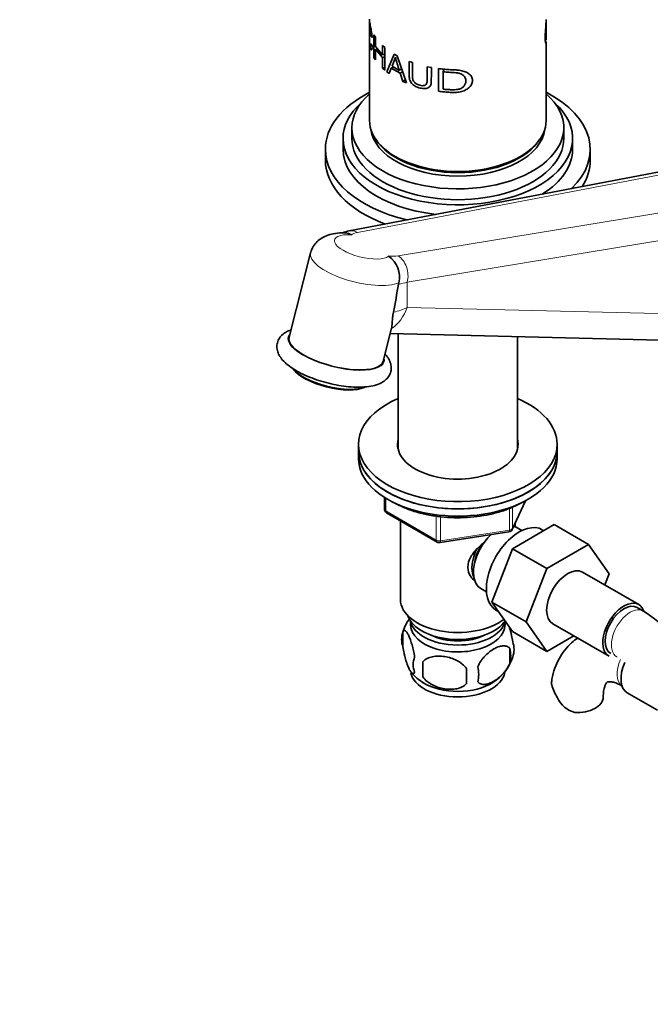
# Model space of a CAD drawing. Units: millimetres. Extents: x 0 to 1560, y 0 to 1965.
# Drawn here: x 247 to 390, y 353 to 576 of the extents above; entities that cross this region are included whole.
import ezdxf
from ezdxf import colors
from ezdxf.entities.mleader import LeaderData, LeaderLine
from ezdxf.math import Vec2, Vec3

# ---------------------------------------------------------------- set-up
doc = ezdxf.new("R2010")
doc.units = ezdxf.units.MM
doc.layers.add('DV7_Défaut', color=7, linetype='Continuous')
doc.layers.add('Défaut', color=7, linetype='Continuous')

# ---------------------------------------------------------------- blocks, each defined once
blk = doc.blocks.new('_DOT')
at = {"color": 0}
blk.add_line((0, 0), (-1, 0), dxfattribs=at)
at = {"color": 0, "const_width": 0.333}
blk.add_lwpolyline([(-0.1665, 0, 1), (0.1665, 0, 1)], format="xyb", close=True, dxfattribs=at)
blk = doc.blocks.new('SE6')
at = {"layer": 'DV7_Défaut', "color": 7, "linetype": 'Continuous', "lineweight": 35}
for p, q in [((326.01, 575.02), (326.01, 571.39)), ((366.01, 571.32), (366.01, 574.98)), ((326.01, 570.73), (326.01, 552.77)), ((326.61, 571.55), (326.39, 571.97)), ((327.01, 572.18), (327.33, 571.64)), ((327.01, 567.04), (327.01, 572.18)), ((327.33, 571.64), (327.33, 569.54)), ((326.41, 570.14), (326.65, 569.38)), ((327.33, 569.54), (328.97, 567.62)), ((327.33, 568.93), (327.33, 566.51)), ((328.97, 567.02), (327.33, 568.93)), ((328.97, 569.73), (329.46, 569.3)), ((328.97, 567.62), (328.97, 569.73)), ((329.46, 569.3), (329.46, 564.16)), ((366.01, 552.77), (366.01, 570.68)), ((327.33, 566.51), (327.01, 567.04)), ((329.46, 567.8), (328.97, 567.62)), ((329.46, 567.19), (328.97, 567.02)), ((328.97, 564.6), (328.97, 567.02)), ((329.9, 563.8), (331.56, 567.8)), ((331.87, 567.08), (331.11, 565.05)), ((331.56, 567.8), (332.24, 567.4)), ((332.24, 567.4), (334.35, 561.26)), ((329.46, 564.77), (328.97, 564.6)), ((329.46, 564.16), (328.97, 564.6)), ((330.95, 564.6), (330.47, 563.37)), ((331.47, 564.87), (330.95, 564.6)), ((332.95, 563.46), (330.95, 564.6)), ((331.11, 565.05), (332.74, 564.11)), ((333.26, 564.45), (332.74, 564.11)), ((334.97, 566.15), (335.73, 565.87)), ((339.09, 564.94), (340.02, 564.76)), ((341.66, 559.37), (341.66, 564.51)), ((342.9, 564.46), (342.71, 563.78)), ((330.47, 563.37), (329.9, 563.8)), ((333.48, 563.81), (332.95, 563.46)), ((333.54, 561.61), (332.95, 563.46)), ((334.09, 562.01), (333.54, 561.61)), ((342.71, 563.78), (342.71, 559.86)), ((334.35, 561.26), (333.54, 561.61)), ((322.01, 551.14), (322.01, 548.69)), ((370.01, 548.69), (370.01, 551.14)), ((320.01, 548.69), (320.01, 546.24)), ((372.01, 546.24), (372.01, 548.69)), ((316.01, 546.24), (316.01, 543.79)), ((376.01, 543.79), (376.01, 546.24)), ((403.44, 543.41), (321.4, 527.77)), ((312.67, 522.8), (307.78, 503.7)), ((332.57, 515.71), (332.64, 516.03)), ((329.1, 498.25), (331.01, 505.73)), ((330.7, 504.51), (415.18, 502.48)), ((332.51, 504.47), (332.51, 478.28)), ((359.51, 478.28), (359.51, 503.82)), ((323.51, 479.45), (323.51, 477.82)), ((368.51, 477.82), (368.51, 479.45)), ((323.51, 477.82), (323.51, 476.18)), ((368.51, 476.18), (368.51, 477.82)), ((329.39, 467.42), (329.39, 464.79)), ((358.35, 460.18), (361.37, 466.69)), ((329.89, 463.92), (341.32, 457.32)), ((333.01, 462.12), (333.01, 444.34)), ((359.01, 460.76), (359.01, 461.61)), ((341.98, 457.2), (357.59, 459.61)), ((358.4, 455.82), (367.82, 461.26)), ((360.5, 459.91), (359.2, 460.66)), ((365.49, 459.91), (365.15, 460.11)), ((367.82, 461.26), (375.59, 456.77)), ((353.74, 443.72), (358.4, 455.82)), ((358.4, 455.82), (366.18, 451.33)), ((366.18, 451.33), (375.59, 456.77)), ((375.59, 456.77), (380.29, 450.09)), ((361.52, 439.23), (366.18, 451.33)), ((387, 443.16), (374.27, 450.51)), ((380.29, 450.09), (379.32, 447.6)), ((351.2, 446.8), (352.5, 446.05)), ((353.74, 443.72), (361.52, 439.23)), ((358.43, 437.06), (353.74, 443.72)), ((354.65, 441.92), (355.25, 441.58)), ((388.04, 441.7), (386.63, 442.51)), ((366.2, 432.57), (361.52, 439.23)), ((333.57, 437), (333.57, 433.57)), ((358.43, 437.06), (366.2, 432.57)), ((367.52, 438.82), (380.25, 431.47)), ((372.28, 436.07), (366.2, 432.57)), ((357.76, 433.26), (357.76, 429.83)), ((338.08, 430.22), (338.08, 426.79)), ((384.35, 423.22), (391.25, 419.24))]:
    blk.add_line(p, q, dxfattribs=at)
at = {"layer": 'DV7_Défaut', "color": 7, "linetype": 'Continuous', "lineweight": 18}
for p, q in [((403.96, 542.8), (323.28, 527.42)), ((332.47, 522.12), (416.02, 535.84)), ((422.09, 530.55), (334.56, 516.18)), ((334.56, 516.18), (334.56, 510.43)), ((334.56, 510.43), (422.09, 508.33)), ((329.69, 467.24), (329.69, 464.38)), ((358.41, 460.45), (361.28, 466.64)), ((329.69, 464.38), (341.12, 457.78)), ((357.7, 460.04), (357.7, 464.93)), ((358.41, 465.23), (358.41, 460.45)), ((341.12, 457.78), (341.12, 463.18)), ((342.08, 463.07), (342.08, 457.63)), ((342.08, 457.63), (357.7, 460.04))]:
    blk.add_line(p, q, dxfattribs=at)
at = {"layer": 'DV7_Défaut', "color": 7, "linetype": 'Continuous', "lineweight": 35}
for centre, radius, start, end in [((406.1, -268.05), 841.49, 95.42398, 95.44352), ((393.51, 583.41), 63.76, 194.8462, 197.6201), ((323.07, 518.93), 9, 100.7378, 110.8748), ((327.24, 517.39), 5.56, 345.8374, 56.4483), ((330.39, 464.79), 1, 180, 240), ((357.44, 460.6), 1, 278.794, 335.1039), ((341.82, 458.19), 1, 240, 278.794), ((368.77, 411.57), 35.77, 31.4065, 57.3925), ((343.36, 433.95), 10.25, 143.3982, 163.07), ((338.57, 435.29), 5.28, 161.0427, 198.9573), ((353.58, 433.01), 5.16, 340.5696, 19.4304), ((351.12, 431.55), 6.86, 345.5143, 14.4857), ((340.72, 429.57), 4.81, 159.1194, 200.8806), ((348.61, 434.35), 10.29, 301.1088, 343.1568), ((421.44, 428.5), 83.38, 178.8211, 181.1789), ((405.72, 426.97), 57.77, 178.2983, 181.7017), ((343.88, 427.36), 6.86, 345.5086, 14.4914), ((343.74, 434.64), 10.72, 219.167, 239.2219), ((380.69, 429.15), 14.06, 197.3112, 210.3659), ((374.06, 424.55), 6.03, 204.5053, 255.1652)]:
    blk.add_arc(centre, radius, start, end, dxfattribs=at)
for centre, major_axis, ratio, start_param, end_param in [((346.01, 546.24), (-30, 0), 0.57735, 5.442117, 6.283185), ((346.01, 551.14), (-24, 0), 0.57735, 5.6975, 6.283185), ((346.01, 551.14), (-24, 0), 0.57735, 0, 3.727278), ((346.01, 546.24), (-30, 0), 0.57735, 2.60451, 3.982661), ((346.01, 548.69), (-26, 0), 0.57735, 5.71884, 6.283185), ((346.01, 548.69), (-26, 0), 0.57735, 0, 3.705938), ((346.01, 552.77), (-20, 0), 0.57735, 0, 3.141593), ((346.01, 551.55), (-19.75, 0), 0.57735, 0.064938, 3.076654), ((346.01, 548.69), (-24, 0), 0.57735, 0, 3.141593), ((346.01, 552.36), (-19.75, 0), 0.57735, 0.344674, 2.796919), ((346.01, 546.24), (-30, 0), 0.57735, 0, 1.174871), ((346.01, 546.24), (-26, 0), 0.57735, 0, 1.376939), ((346.01, 546.24), (-26, 0), 0.57735, 2.402442, 3.141593), ((346.01, 552.36), (19.5, 0), 0.57735, 3.914251, 5.510527), ((346.01, 543.79), (-30, 0), 0.57735, 0, 0.988811), ((346.01, 543.79), (-30, 0), 0.57735, 2.790571, 3.141593), ((326.92, 534.12), (-7.3, -58), 0.141849, 1.147554, 1.265787), ((318.44, 500.98), (-10.66, 2.73), 0.356485, 0, 3.141593), ((317.12, 495.82), (8.96, -2.29), 0.356485, 3.533069, 5.891709), ((317.05, 495.55), (-8.67, 2.22), 0.356485, 0.391476, 2.750117), ((346.01, 479.45), (22.5, 0), 0.57735, 2.214297, 6.283185), ((346.01, 479.45), (22.5, 0), 0.57735, 0, 0.927295), ((346.01, 479.45), (13.65, 0), 0.57735, 2.993207, 6.283185), ((346.01, 479.45), (13.65, 0), 0.57735, 0, 0.148386), ((346.01, 477.82), (-22.5, 0), 0.57735, 0, 3.141593), ((346.01, 477.82), (22.5, 0), 0.57735, 3.141593, 6.283185), ((346.01, 477.82), (13.65, 0), 0.57735, -3.289979, -3.245384), ((346.01, 477.82), (13.65, 0), 0.57735, 0.103792, 0.148386), ((346.01, 476.18), (-22.5, 0), 0.57735, 0, 3.141593), ((359.9, 451.02), (5.25, 9.09), 0.57735, 0, 3.141593), ((355.2, 453.73), (4, 6.93), 0.57735, 0, 0.123968), ((355.2, 453.73), (4, 6.93), 0.57735, 1.089977, 3.141593), ((354.14, 454.34), (3.5, 6.06), 0.57735, 1.656466, 2.780226), ((354.14, 454.34), (3.08, 5.33), 0.57735, 1.41587, 2.161045), ((370.9, 444.67), (-3.38, -5.85), 0.57735, 3.141593, 6.283185), ((346.01, 444.34), (-13, 0), 0.57735, 0, 2.507394), ((383.63, 437.32), (-3.38, -5.85), 0.57735, 2.681875, 6.283185), ((383.63, 437.32), (-3, -5.2), 0.57735, 3.141593, 6.283185), ((346.01, 441.89), (-11.5, 0), 0.57735, 0.193351, 2.787979), ((346.01, 438.62), (10.7, 0), 0.57735, 3.023689, 6.283185), ((346.01, 440.26), (-10.85, 0), 0.57735, 0.106553, 3.00811), ((346.01, 438.62), (10.7, 0), 0.57735, 0, 0.117904), ((346.01, 440.26), (-9.25, 0), 0.57735, 0.832114, 2.309478), ((387.73, 429.07), (3.38, 5.85), 0.57735, 1.738779, 3.141593), ((346.01, 428.42), (10.7, 0), 0.57735, 3.251837, 6.168763), ((346.01, 429.68), (10.7, 0), 0.57735, 3.89318, 5.549072), ((372.94, 422.17), (-6, 0), 0.57735, 1.499079, 3.134055)]:
    blk.add_ellipse(centre, major_axis=major_axis, ratio=ratio, start_param=start_param, end_param=end_param, dxfattribs=at)
at = {"layer": 'DV7_Défaut', "color": 7, "linetype": 'Continuous', "lineweight": 18}
for centre, major_axis, ratio, start_param, end_param in [((324.37, 524.15), (6.3, -1.61), 0.356485, 2.061951, 6.030565), ((322.24, 523.35), (0.84, -4.42), 0.743985, 2.578854, 3.141681), ((327.96, 524.79), (-6.48, 1.5), 0.360577, -0.684639, -0.288582), ((323.32, 520.08), (10.66, -2.73), 0.356485, 3.141593, 5.85961), ((327.96, 524.79), (6.48, -1.5), 0.360577, -1.115603, -0.719546), ((331.43, 518.04), (0.73, -4.44), 0.724944, 1.021109, 2.59762), ((326.92, 520.71), (10.98, -1.64), 0.451175, -0.963601, -0.735678), ((327.61, 514.59), (-0.24, -10), 0.768066, 0.486975, 1.160959), ((326.92, 515), (11, -0.42), 0.54988, 5.155387, 5.501542), ((318.44, 500.98), (10.9, -2.79), 0.356485, 2.930382, 6.283185), ((318.44, 500.98), (10.9, -2.79), 0.356485, 0, 0.211211), ((330.39, 464.79), (1, 0), 0.57735, 3.141593, 3.926991), ((330.39, 464.79), (0.5, 0.866), 0.57735, 2.356194, 3.141593), ((357.44, 460.6), (-0.153, 0.988), 0.211325, 3.141593, 4.080475), ((357.44, 460.6), (1, 0), 0.57735, 4.974188, 6.021386), ((357.44, 460.6), (-0.907, 0.421), 0.788675, 3.141593, 3.492472), ((341.82, 458.19), (-1, 0), 0.57735, 0.785398, 1.832596), ((341.82, 458.19), (0.5, 0.866), 0.57735, 2.356194, 3.141593), ((341.82, 458.19), (-0.153, 0.988), 0.211325, 3.141593, 4.080475), ((385.04, 436.5), (-3, -5.2), 0.57735, 3.137984, 6.283185), ((386.31, 429.89), (3, 5.2), 0.57735, 1.734723, 3.095541), ((385.04, 436.5), (-3, -5.2), 0.57735, 0, 0.003527)]:
    blk.add_ellipse(centre, major_axis=major_axis, ratio=ratio, start_param=start_param, end_param=end_param, dxfattribs=at)
at = {"layer": 'DV7_Défaut', "color": 7, "linetype": 'Continuous', "lineweight": 35}
for points, knots in [([(326.01, 575.7), (326.01, 575.64), (326.02, 575.4), (326.07, 574.88), (326.23, 574), (326.47, 572.85), (326.57, 571.97), (326.61, 571.55)], [0, 0, 0, 0, 0.084424, 0.326118, 0.542991, 0.778297, 1, 1, 1, 1]), ([(366.01, 570.64), (366.01, 570.56), (366, 570.34), (365.94, 570.18), (365.83, 570.44), (365.76, 571.23), (365.8, 572.45), (365.91, 573.77), (365.99, 574.84), (366.01, 575.42), (366.01, 575.66)], [0, 0, 0, 0, 0.071179, 0.203625, 0.343746, 0.484063, 0.621129, 0.764719, 0.896374, 1, 1, 1, 1]), ([(366, 575.54), (366, 575.54), (366.01, 575.29), (366.01, 574.79), (365.98, 573.88), (365.95, 572.94), (365.95, 572.11), (365.96, 571.46), (366, 571.18), (366.01, 571.25), (366.01, 571.32), (366.01, 571.32)], [0, 0, 0, 0, 0.001552, 0.154815, 0.290474, 0.429434, 0.578572, 0.727465, 0.865181, 0.998934, 1, 1, 1, 1]), ([(326.39, 571.97), (326.37, 572.13), (326.35, 572.45), (326.29, 572.91), (326.23, 573.35), (326.15, 573.85), (326.07, 574.37), (326.01, 574.84), (326.01, 575.08), (326.01, 575.11), (326.02, 575.11)], [0, 0, 0, 0, 0.096874, 0.187267, 0.276233, 0.369056, 0.544276, 0.73842, 0.934557, 1, 1, 1, 1]), ([(326.01, 571.39), (326.01, 571.37), (326.01, 571.08), (326.03, 570.57), (326.1, 569.99), (326.21, 569.64), (326.34, 569.61), (326.39, 569.96), (326.41, 570.14)], [0, 0, 0, 0, 0.011011, 0.219959, 0.425965, 0.610758, 0.802869, 1, 1, 1, 1]), ([(326.65, 569.38), (326.63, 569.28), (326.6, 569.08), (326.54, 568.87), (326.46, 568.77), (326.37, 568.76), (326.25, 568.89), (326.1, 569.32), (326.02, 570), (326.01, 570.51), (326.01, 570.71)], [0, 0, 0, 0, 0.089675, 0.175047, 0.259125, 0.345056, 0.435791, 0.633745, 0.870631, 1, 1, 1, 1]), ([(340.02, 564.76), (340.02, 564.15), (340.02, 563.15), (340, 561.99), (340, 561.28), (339.9, 560.85), (339.73, 560.51), (339.35, 560.16), (338.58, 559.92), (337.46, 560.08), (336.38, 560.46), (335.61, 561.08), (335.24, 561.65), (335.07, 562.11), (334.98, 562.61), (334.98, 563.34), (334.96, 564.52), (334.97, 565.53), (334.97, 566.15)], [0, 0, 0, 0, 0.137541, 0.224984, 0.262344, 0.296408, 0.325124, 0.352606, 0.416597, 0.492527, 0.573833, 0.637863, 0.667212, 0.698215, 0.734468, 0.772741, 0.861246, 1, 1, 1, 1]), ([(335.73, 565.87), (335.73, 564.94), (335.74, 563.77), (335.73, 562.39), (335.91, 561.64), (336.57, 561.02), (337.3, 560.76), (337.96, 560.63), (338.47, 560.66), (338.8, 560.85), (338.97, 561.14), (339.09, 561.58), (339.09, 562.86), (339.09, 564.02), (339.09, 564.94)], [0, 0, 0, 0, 0.250916, 0.313583, 0.375508, 0.43055, 0.500453, 0.551117, 0.59151, 0.625713, 0.654124, 0.688358, 0.750689, 1, 1, 1, 1]), ([(341.66, 564.51), (342.04, 564.46), (342.81, 564.37), (344.05, 564.28), (345.22, 564.23), (346.4, 564.15), (347.45, 563.93), (348.45, 563.47), (349.18, 562.77), (349.39, 561.83), (349.15, 560.85), (348.43, 560.03), (347.43, 559.45), (346.3, 559.17), (345.11, 559.09), (343.95, 559.15), (342.8, 559.24), (342.04, 559.33), (341.66, 559.37)], [0, 0, 0, 0, 0.062678, 0.125357, 0.2015, 0.250726, 0.315863, 0.375723, 0.438261, 0.500493, 0.562154, 0.625539, 0.684575, 0.750729, 0.813175, 0.875335, 0.937667, 1, 1, 1, 1]), ([(342.71, 559.86), (342.98, 559.83), (343.51, 559.79), (344.37, 559.73), (345.18, 559.71), (346.01, 559.78), (346.75, 559.99), (347.37, 560.44), (347.75, 561.05), (347.86, 561.73), (347.77, 562.41), (347.35, 562.98), (346.7, 563.36), (345.95, 563.57), (345.07, 563.63), (344.22, 563.67), (343.39, 563.72), (342.94, 563.76), (342.71, 563.78)], [0, 0, 0, 0, 0.062812, 0.125624, 0.19888, 0.25118, 0.316961, 0.375818, 0.435819, 0.500884, 0.567953, 0.626039, 0.688671, 0.751385, 0.806398, 0.893355, 0.946677, 1, 1, 1, 1]), ([(320.42, 527.33), (320.37, 527.33), (319.66, 527.37), (318.31, 527.26), (316.66, 526.9), (315.27, 526.26), (314.11, 525.4), (313.24, 524.28), (312.75, 523.33), (312.69, 522.84), (312.68, 522.79)], [0, 0, 0, 0, 0.013425, 0.219881, 0.407302, 0.560379, 0.704427, 0.845687, 0.986603, 1, 1, 1, 1]), ([(320.41, 527.34), (320.47, 527.33), (320.52, 527.33), (320.8, 527.31), (321.03, 527.26), (321.36, 527.15), (321.47, 527.11), (321.69, 527.01), (321.8, 526.95), (321.9, 526.89)], [0, 0, 0, 0, 0.110793, 0.110793, 0.555396, 0.555396, 0.777698, 0.777698, 1, 1, 1, 1]), ([(330.99, 505.67), (331.07, 506.02), (331.09, 506.49), (331.16, 507.42), (331.19, 507.76), (331.26, 508.32), (331.28, 508.52), (331.34, 508.92), (331.38, 509.14), (331.42, 509.35)], [0, 0, 0, 0, 0.5, 0.5, 0.75, 0.75, 0.875, 0.875, 1, 1, 1, 1]), ([(308.17, 505.34), (307.84, 505.23), (307.12, 504.92), (306.18, 504.26), (305.42, 503.31), (305.01, 502.17), (305.02, 500.97), (305.4, 499.84), (306.1, 498.75), (307.15, 497.66), (308.37, 496.76), (309.17, 496.28), (309.46, 496.1)], [0, 0, 0, 0, 0.085324, 0.192684, 0.289281, 0.382911, 0.480651, 0.577088, 0.682373, 0.804309, 0.938992, 1, 1, 1, 1]), ([(309.46, 496.1), (309.8, 495.91), (310.65, 495.44), (312.37, 494.66), (314.51, 493.88), (316.77, 493.24), (319.06, 492.77), (321.3, 492.46), (323.44, 492.35), (325.43, 492.44), (327.24, 492.76), (328.7, 493.31), (329.81, 494.1), (330.56, 495.06), (330.95, 496.2), (330.92, 497.4), (330.53, 498.53), (330.02, 499.33), (329.64, 499.77), (329.54, 499.88)], [0, 0, 0, 0, 0.0361065, 0.1054525, 0.1739446, 0.2419529, 0.3098669, 0.3779615, 0.44658, 0.5162578, 0.5878634, 0.6626726, 0.7196115, 0.7710447, 0.8210095, 0.8730883, 0.9246107, 0.9810318, 1, 1, 1, 1]), ([(331.4, 466.31), (331.82, 466.07), (333.01, 465.45), (335.13, 464.56), (337.82, 463.75), (340.68, 463.18), (343.64, 462.86), (346.65, 462.78), (349.64, 462.96), (352.57, 463.39), (355.36, 464.07), (357.9, 464.95), (359.67, 465.78), (360.47, 466.23), (360.65, 466.33)], [0, 0, 0, 0, 0.053802, 0.147012, 0.240134, 0.333141, 0.426055, 0.518922, 0.611794, 0.704711, 0.797727, 0.890898, 0.979355, 1, 1, 1, 1]), ([(349.7, 448.63), (349.43, 448.89), (348.67, 449.75), (348.02, 451.62), (348.81, 454.03), (350.36, 455.88), (351.53, 456.92), (351.98, 457.28)], [0, 0, 0, 0, 0.119124, 0.36117, 0.603736, 0.851228, 1, 1, 1, 1]), ([(336.23, 431.29), (336.16, 431.78), (336.07, 432.25), (335.92, 432.94), (335.87, 433.17), (335.76, 433.61), (335.7, 433.82), (335.53, 434.43), (335.4, 434.82), (335.15, 435.5), (335.03, 435.81), (334.77, 436.36), (334.65, 436.6), (334.46, 436.88), (334.4, 436.97), (334.28, 437.11), (334.22, 437.17), (334.04, 437.31), (333.93, 437.35), (333.73, 437.29), (333.65, 437.19), (333.57, 437)], [0, 0, 0, 0, 0.125, 0.125, 0.1875, 0.1875, 0.25, 0.25, 0.375, 0.375, 0.5, 0.5, 0.625, 0.625, 0.6875, 0.6875, 0.75, 0.75, 0.875, 0.875, 1, 1, 1, 1]), ([(358.44, 434.73), (358.37, 435.22), (358.28, 435.69), (358.14, 436.38), (358.08, 436.61), (357.97, 437.05), (357.92, 437.26), (357.79, 437.72), (357.71, 437.96), (357.63, 438.19)], [0, 0, 0, 0, 0.3809231, 0.3809231, 0.5713846, 0.5713846, 0.7618461, 0.7618461, 1, 1, 1, 1]), ([(373.16, 435.58), (372.68, 435.26), (371.62, 434.44), (370.18, 432.89), (368.9, 430.93), (367.95, 428.74), (367.41, 426.95), (367.29, 425.97), (367.27, 425.78)], [0, 0, 0, 0, 0.149512, 0.345572, 0.543318, 0.746234, 0.956803, 1, 1, 1, 1]), ([(333.57, 433.57), (333.65, 433.08), (333.73, 432.61), (333.88, 431.92), (333.94, 431.69), (334.04, 431.25), (334.1, 431.04), (334.28, 430.43), (334.4, 430.05), (334.65, 429.36), (334.77, 429.05), (335.03, 428.5), (335.15, 428.27), (335.34, 427.98), (335.4, 427.9), (335.52, 427.75), (335.58, 427.69), (335.76, 427.55), (335.87, 427.51), (336.07, 427.58), (336.16, 427.68), (336.23, 427.86)], [0, 0, 0, 0, 0.125, 0.125, 0.1875, 0.1875, 0.25, 0.25, 0.375, 0.375, 0.5, 0.5, 0.625, 0.625, 0.6875, 0.6875, 0.75, 0.75, 0.875, 0.875, 1, 1, 1, 1]), ([(357.76, 433.26), (357.57, 433.48), (357.33, 433.64), (356.78, 433.81), (356.47, 433.84), (355.84, 433.79), (355.51, 433.71), (354.83, 433.47), (354.48, 433.31), (353.79, 432.91), (353.44, 432.67), (352.77, 432.13), (352.44, 431.82), (351.96, 431.31), (351.81, 431.13), (351.51, 430.76), (351.36, 430.56), (350.95, 429.96), (350.71, 429.52), (350.52, 429.08)], [0, 0, 0, 0, 0.125, 0.125, 0.25, 0.25, 0.375, 0.375, 0.5, 0.5, 0.625, 0.625, 0.75, 0.75, 0.8125, 0.8125, 0.875, 0.875, 1, 1, 1, 1]), ([(347.98, 428.69), (347.72, 429.06), (347.39, 429.4), (346.83, 429.86), (346.63, 430), (346.23, 430.27), (346.01, 430.39), (345.37, 430.72), (344.91, 430.91), (343.98, 431.21), (343.51, 431.32), (342.56, 431.47), (342.09, 431.5), (341.4, 431.49), (341.17, 431.48), (340.71, 431.44), (340.49, 431.4), (339.84, 431.27), (339.43, 431.13), (338.68, 430.75), (338.35, 430.51), (338.08, 430.22)], [0, 0, 0, 0, 0.125, 0.125, 0.1875, 0.1875, 0.25, 0.25, 0.375, 0.375, 0.5, 0.5, 0.625, 0.625, 0.6875, 0.6875, 0.75, 0.75, 0.875, 0.875, 1, 1, 1, 1]), ([(350.52, 425.65), (350.61, 425.54), (350.72, 425.44), (350.96, 425.29), (351.09, 425.23), (351.5, 425.09), (351.8, 425.07), (352.28, 425.11), (352.45, 425.13), (352.78, 425.21), (352.95, 425.26), (353.45, 425.44), (353.8, 425.6), (354.49, 426), (354.84, 426.24), (355.51, 426.78), (355.85, 427.09), (356.32, 427.6), (356.48, 427.78), (356.77, 428.15), (356.92, 428.35), (357.33, 428.96), (357.57, 429.38), (357.76, 429.83)], [0, 0, 0, 0, 0.0625, 0.0625, 0.125, 0.125, 0.25, 0.25, 0.3125, 0.3125, 0.375, 0.375, 0.5, 0.5, 0.625, 0.625, 0.75, 0.75, 0.8125, 0.8125, 0.875, 0.875, 1, 1, 1, 1]), ([(338.08, 426.79), (338.35, 426.41), (338.67, 426.07), (339.23, 425.62), (339.43, 425.47), (339.84, 425.21), (340.05, 425.09), (340.7, 424.75), (341.16, 424.56), (342.09, 424.26), (342.56, 424.15), (343.51, 424.01), (343.98, 423.97), (344.67, 423.98), (344.9, 423.99), (345.35, 424.04), (345.58, 424.07), (346.23, 424.21), (346.64, 424.34), (347.39, 424.72), (347.72, 424.96), (347.98, 425.26)], [0, 0, 0, 0, 0.125, 0.125, 0.1875, 0.1875, 0.25, 0.25, 0.375, 0.375, 0.5, 0.5, 0.625, 0.625, 0.6875, 0.6875, 0.75, 0.75, 0.875, 0.875, 1, 1, 1, 1]), ([(367.28, 424.97), (367.21, 425.25), (367.2, 425.51), (367.24, 425.77), (367.24, 425.78), (367.24, 425.79)], [0, 0, 0, 0, 0.954749, 0.954749, 1, 1, 1, 1]), ([(378.94, 422.17), (378.95, 422.46), (378.96, 423.16), (379.13, 424.2), (379.41, 425.02), (379.68, 425.48), (379.84, 425.62), (379.87, 425.64), (380.09, 425.71), (380.64, 425.71), (381.49, 425.54), (382.46, 425.16), (383.07, 424.83), (383.31, 424.69)], [0, 0, 0, 0, 0.049987, 0.143986, 0.237943, 0.333787, 0.436918, 0.562029, 0.673168, 0.767291, 0.857017, 0.951855, 1, 1, 1, 1])]:
    blk.add_open_spline(points, degree=3, knots=knots, dxfattribs=at)
blk.add_open_spline([(365.97, 571.26), (365.98, 571.16), (365.99, 571.05), (366, 570.96)], degree=3, dxfattribs=at)

msp = doc.modelspace()

# ---------------------------------------------------------------- block references
at = {"layer": 'Défaut'}
msp.add_blockref('SE6', (0, 0), dxfattribs=at)

# ---------------------------------------------------------------- leaders
at = {"layer": 'Défaut', "color": 7, "linetype": 'Continuous', "lineweight": 18}
ml = msp.add_multileader_mtext('Standard', dxfattribs=at)
ml.set_content('{\\pxsm0.9;\\fSolid Edge ISO|b1||i0||c0|p34;\\W1.;16/01/2017\\P}', color=256)
ml.set_leader_properties()
ml.set_arrow_properties(name='DOT')
ml.build(insert=Vec2(0, 0))
ml.multileader.update_dxf_attribs({"leader_type": 0, "dogleg_length": 0, "arrow_head_size": 12})
ctx = ml.context
ctx.base_point, ctx.char_height, ctx.arrow_head_size, ctx.landing_gap_size = Vec3(1229.29, 1957.48), 12, 12, 4.2
notes = []
notes.append((ctx, [(0, (0, 0, 0), (0, 0), (1, 0), 1, [])]))
ctx.mtext.insert = Vec3(1231.29, 1963.6)
ml = msp.add_multileader_mtext('Standard', dxfattribs=at)
ml.set_content('{\\pxsm0.9;\\fArial|b1||i0||c0|p34;\\W1.;152M\\P}', color=256)
ml.set_leader_properties()
ml.set_arrow_properties(name='DOT')
ml.build(insert=Vec2(0, 0))
ml.multileader.update_dxf_attribs({"leader_type": 0, "dogleg_length": 0, "arrow_head_size": 12})
ctx = ml.context
ctx.base_point, ctx.char_height, ctx.arrow_head_size, ctx.landing_gap_size = Vec3(510.17, 1957.32), 12, 12, 4.2
notes.append((ctx, [(0, (0, 0, 0), (0, 0), (1, 0), 1, [])]))
ctx.mtext.insert = Vec3(512.17, 1963.42)
for ctx, leaders in notes:
    for number, flags, end, landing, length, lines in leaders:
        leader = LeaderData()
        leader.index, (leader.has_last_leader_line, leader.has_dogleg_vector, leader.attachment_direction) = number, flags
        leader.last_leader_point, leader.dogleg_vector, leader.dogleg_length = Vec3(end), Vec3(landing), length
        for number, points, colour, breaks in lines:
            line = LeaderLine()
            line.index, line.vertices, line.color, line.breaks = number, Vec3.list(points), colors.encode_raw_color(colour), breaks
            leader.lines.append(line)
        ctx.leaders.append(leader)

doc.saveas('drawing.dxf')
